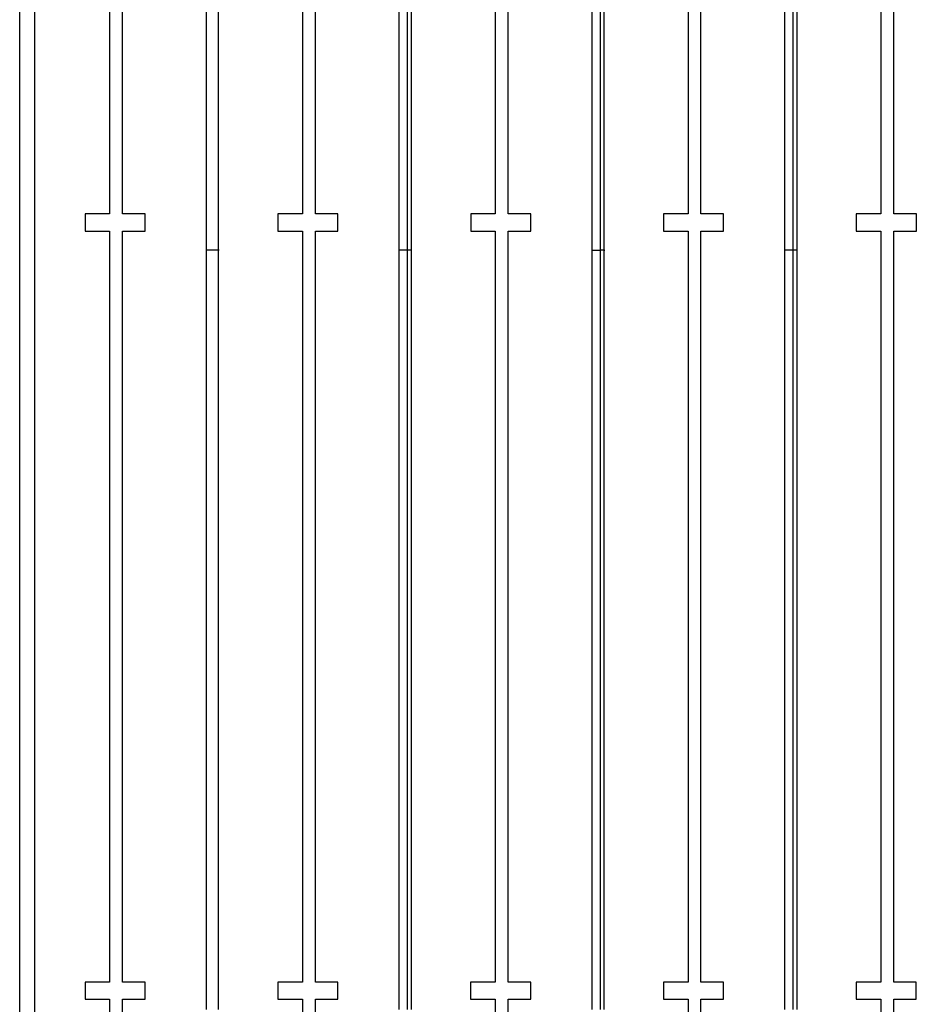
# Model space of a CAD drawing. Units: millimetres. Extents: x 52929 to 263878, y 64898 to 145780.
# Drawn here: x 116771 to 128584, y 119847 to 132813 of the extents above; entities that cross this region are included whole.
import ezdxf

# ---------------------------------------------------------------- set-up
doc = ezdxf.new("R2010")
doc.units = ezdxf.units.MM
doc.layers.add('Edges', color=7, linetype='Continuous')

# ---------------------------------------------------------------- blocks, each defined once
blk = doc.blocks.new('Olympic Swimming Pools pl')
at = {"layer": 'Edges'}
for p, q in [((99567, 48303), (99567, 88303)), ((99767, 48303), (99767, 88303)), ((100752, 88303), (100752, 78679)), ((100922, 78679), (100922, 88303)), ((103292, 88303), (103292, 78679)), ((103462, 78679), (103462, 88303)), ((105832, 88303), (105832, 78679)), ((106002, 78679), (106002, 88303)), ((108372, 88303), (108372, 78679)), ((108542, 78679), (108542, 88303)), ((110912, 88303), (110912, 78679)), ((111082, 78679), (111082, 88303)), ((102027, 78203), (102027, 88203)), ((102187, 78203), (102187, 88203)), ((104567, 78203), (104567, 88203)), ((104677, 78203), (104677, 88203)), ((104727, 78203), (104727, 88203)), ((107107, 78203), (107107, 88203)), ((107217, 78203), (107217, 88203)), ((107267, 78203), (107267, 88203)), ((109648, 78203), (109648, 88203)), ((109758, 78203), (109758, 88203)), ((109808, 78203), (109808, 88203)), ((100429, 78679), (100429, 78453)), ((100752, 78679), (100429, 78679)), ((101220, 78679), (100922, 78679)), ((101220, 78453), (101220, 78679)), ((102969, 78679), (102969, 78453)), ((103292, 78679), (102969, 78679)), ((103760, 78679), (103462, 78679)), ((103760, 78453), (103760, 78679)), ((105509, 78679), (105509, 78453)), ((105832, 78679), (105509, 78679)), ((106300, 78679), (106002, 78679)), ((106300, 78453), (106300, 78679)), ((108049, 78679), (108049, 78453)), ((108372, 78679), (108049, 78679)), ((108840, 78679), (108542, 78679)), ((108840, 78453), (108840, 78679)), ((110589, 78679), (110589, 78453)), ((110912, 78679), (110589, 78679)), ((111380, 78679), (111082, 78679)), ((111380, 78453), (111380, 78679)), ((100429, 78453), (100752, 78453)), ((100752, 78453), (100752, 68564)), ((100922, 78453), (101220, 78453)), ((100922, 68564), (100922, 78453)), ((102969, 78453), (103292, 78453)), ((103292, 78453), (103292, 68564)), ((103462, 78453), (103760, 78453)), ((103462, 68564), (103462, 78453)), ((105509, 78453), (105832, 78453)), ((105832, 78453), (105832, 68564)), ((106002, 78453), (106300, 78453)), ((106002, 68564), (106002, 78453)), ((108049, 78453), (108372, 78453)), ((108372, 78453), (108372, 68564)), ((108542, 78453), (108840, 78453)), ((108542, 68564), (108542, 78453)), ((110589, 78453), (110912, 78453)), ((110912, 78453), (110912, 68564)), ((111082, 78453), (111380, 78453)), ((111082, 68564), (111082, 78453)), ((102019, 78203), (102027, 78203)), ((102027, 68203), (102027, 78203)), ((102187, 78203), (102027, 78203)), ((102187, 68203), (102187, 78203)), ((102194, 78203), (102187, 78203)), ((104567, 78203), (104559, 78203)), ((104567, 68203), (104567, 78203)), ((104677, 78203), (104567, 78203)), ((104677, 68203), (104677, 78203)), ((104727, 78203), (104677, 78203)), ((104727, 68203), (104727, 78203)), ((104734, 78203), (104727, 78203)), ((107107, 78203), (107099, 78203)), ((107107, 68203), (107107, 78203)), ((107107, 78203), (107217, 78203)), ((107217, 68203), (107217, 78203)), ((107267, 78203), (107217, 78203)), ((107267, 68203), (107267, 78203)), ((107267, 78203), (107274, 78203)), ((109640, 78203), (109648, 78203)), ((109648, 68203), (109648, 78203)), ((109758, 78203), (109648, 78203)), ((109758, 68203), (109758, 78203)), ((109808, 78203), (109758, 78203)), ((109808, 68203), (109808, 78203)), ((109815, 78203), (109808, 78203)), ((100428, 68564), (100428, 68338)), ((100752, 68564), (100428, 68564)), ((101219, 68564), (100922, 68564)), ((101219, 68338), (101219, 68564)), ((102968, 68564), (102968, 68338)), ((103292, 68564), (102968, 68564)), ((103759, 68564), (103462, 68564)), ((103759, 68338), (103759, 68564)), ((105508, 68564), (105508, 68338)), ((105832, 68564), (105508, 68564)), ((106299, 68564), (106002, 68564)), ((106299, 68338), (106299, 68564)), ((108048, 68564), (108048, 68338)), ((108372, 68564), (108048, 68564)), ((108839, 68564), (108542, 68564)), ((108839, 68338), (108839, 68564)), ((110588, 68564), (110588, 68338)), ((110912, 68564), (110588, 68564)), ((111379, 68564), (111082, 68564)), ((111379, 68338), (111379, 68564)), ((100428, 68338), (100752, 68338)), ((100752, 68338), (100752, 58453)), ((100922, 68338), (101219, 68338)), ((100922, 58453), (100922, 68338)), ((102968, 68338), (103292, 68338)), ((103292, 68338), (103292, 58453)), ((103462, 68338), (103759, 68338)), ((103462, 58453), (103462, 68338)), ((105508, 68338), (105832, 68338)), ((105832, 68338), (105832, 58453)), ((106002, 68338), (106299, 68338)), ((106002, 58453), (106002, 68338)), ((108048, 68338), (108372, 68338)), ((108372, 68338), (108372, 58453)), ((108542, 68338), (108839, 68338)), ((108542, 58453), (108542, 68338)), ((110588, 68338), (110912, 68338)), ((110912, 68338), (110912, 58453)), ((111082, 68338), (111379, 68338)), ((111082, 58453), (111082, 68338))]:
    blk.add_line(p, q, dxfattribs=at)

msp = doc.modelspace()

# ---------------------------------------------------------------- block references
msp.add_blockref('Olympic Swimming Pools pl', (17204, 51577))

doc.saveas('drawing.dxf')
